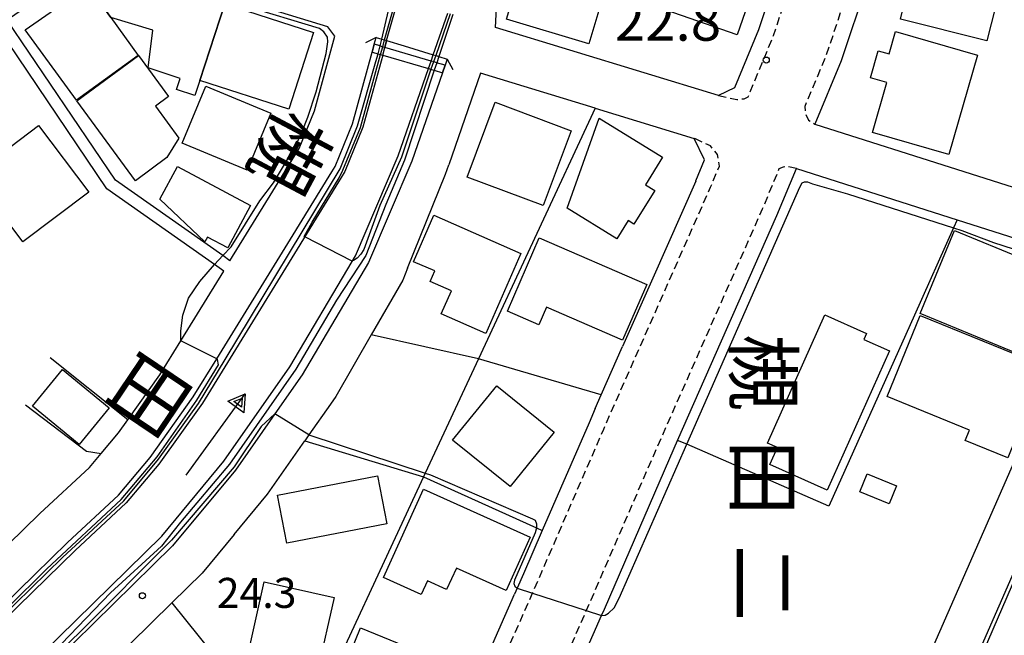
# Model space of a CAD drawing. Extents: x -16000 to -14000, y 96000 to 97500.
# Drawn here: x -14390 to -14267, y 96200 to 96277 of the extents above; entities that cross this region are included whole.
import ezdxf
from ezdxf.enums import TextEntityAlignment as Align

# ---------------------------------------------------------------- set-up
doc = ezdxf.new("R2010")
doc.units = 0
doc.linetypes.add('221300', pattern=[1.5, 1, -0.5])
for name, color, linetype in [('2101000', 7, 'Continuous'), ('2101001', 7, 'Continuous'), ('2203000', 5, 'Continuous'), ('2203990', 5, 'Continuous'), ('2213000', 7, '221300'), ('3001000', 4, 'Continuous'), ('3002000', 5, 'Continuous'), ('4262000', 1, '426200'), ('5101000', 4, 'Continuous'), ('5101001', 4, 'Continuous'), ('5241000', 4, 'Continuous'), ('6110000', 1, '611000'), ('6110110', 1, '611011'), ('6110120', 1, 'Continuous'), ('6130000', 3, '613000'), ('7101001', 8, 'Continuous'), ('7102000', 6, 'Continuous'), ('7102001', 8, 'Continuous'), ('7311000', 1, 'Continuous'), ('7312000', 1, 'Continuous'), ('8114000', 7, 'Continuous'), ('8151000', 4, 'Continuous')]:
    doc.layers.add(name, color=color, linetype=linetype)
doc.styles.add('@PlotAnnotation', font='@MS Gothic.ttf')
doc.styles.add('PlotAnnotation', font='MS Gothic.ttf')
doc.linetypes.add('426200', pattern='A,1.5,[3,dmdr.shx,S=0.1,R=180,X=0,Y=0],1.5', length=3)
doc.linetypes.add('611000', pattern='A,1,[3,dmdr.shx,S=0.2,R=0,X=0,Y=0],1', length=2)
doc.linetypes.add('611011', pattern='A,1,[3,dmdr.shx,S=0.2,R=0,X=0,Y=0],1', length=2)
doc.linetypes.add('613000', pattern='A,1,-0.75,[1,dmdr.shx,S=0.15,R=0,X=0,Y=0],-0.75,1', length=3.5)

# ---------------------------------------------------------------- blocks, each defined once
blk = doc.blocks.new('731100')
at = {"layer": '7311000'}
blk.add_circle((0, 0), 0.15, dxfattribs=at)
blk = doc.blocks.new('731200')
at = {"layer": '7312000'}
blk.add_circle((0, 0), 0.15, dxfattribs=at)
blk = doc.blocks.new('524100')
at = {"layer": '5241000'}
for points in [[(1.7, -0.5), (1.7, 0.5), (2.5, 0), (1.7, -0.5)], [(-2.5, 0), (2.5, 0)], [(1.85027, -0.239793), (1.85027, 0.239793), (2.233938, 0), (1.85027, -0.239793)]]:
    blk.add_lwpolyline(points, dxfattribs=at)

msp = doc.modelspace()

# ---------------------------------------------------------------- linework, layer by layer
at = {"layer": '2101000', "flags": 128}
for points in [[(-14284.82, 96330.87), (-14286.74, 96316.53), (-14289.22, 96303.21), (-14291.77, 96293.76), (-14297.95, 96275.28), (-14300.94, 96268.07), (-14302.94, 96267.12), (-14330.72, 96275.58), (-14330.11, 96287.75), (-14330.13, 96298.66), (-14331.31, 96308.62), (-14332.13, 96315.69), (-14334.59, 96326.49), (-14338.96, 96337.78)], [(-14240.59, 96308.44), (-14274.81, 96322.8), (-14275.88, 96314.79), (-14278.49, 96300.77), (-14281.23, 96290.58), (-14287.64, 96271.42), (-14290.9, 96263.55), (-14253.77, 96251.73), (-14251.27, 96253.42), (-14240.59, 96308.44)], [(-14363.83, 96246.5), (-14355.2, 96260.52), (-14353.29, 96265.2), (-14350.74, 96274.53), (-14351.62, 96275.67), (-14362.4, 96278.95), (-14362.43, 96278.96), (-14373.47, 96282.32), (-14380.3, 96284.4), (-14391.59, 96276.49)], [(-14363.83, 96246.5), (-14364.74, 96247.14), (-14378.12, 96256.54), (-14391.59, 96276.49)], [(-14364.61, 96245.22), (-14365.77, 96246.03), (-14379.2, 96255.47), (-14392.82, 96275.63)], [(-14345.84, 96273.5), (-14345.6, 96274.36)], [(-14345.6, 96274.36), (-14344.9, 96274.15), (-14344.61, 96274.06), (-14344.3, 96273.96), (-14342.1, 96273.29), (-14338.48, 96272.19), (-14338.12, 96272.08), (-14337.81, 96271.99), (-14336.74, 96271.66)], [(-14417.81, 96161.86), (-14407.83, 96185.79), (-14404.62, 96190.7), (-14403.73, 96191.67), (-14398.38, 96197.41), (-14384.07, 96211.37), (-14377.74, 96217.28), (-14373.78, 96221.96), (-14368.4, 96229.52), (-14365.48, 96234.26), (-14356.29, 96249.2), (-14351.14, 96257.58), (-14350.72, 96258.26), (-14348.55, 96263.59), (-14346.1, 96272.53)], [(-14336.74, 96271.66), (-14337.01, 96270.89)], [(-14337.33, 96269.95), (-14341.15, 96258.94), (-14346.57, 96246.28), (-14354.85, 96232.28), (-14358.25, 96227.41), (-14363.14, 96220.41), (-14371, 96210.95), (-14388.14, 96194.09), (-14395.14, 96186.72), (-14396.93, 96184.14), (-14398.87, 96181.04), (-14401.77, 96175.34), (-14409.13, 96157.71)], [(-14318.31, 96265.53), (-14332.6, 96269.88), (-14336.55, 96258.46)], [(-14305.77, 96256.42), (-14305.75, 96256.47), (-14304.67, 96259.07), (-14305.97, 96261.77)], [(-14314.61, 96114.07), (-14349.46, 96129.55), (-14339.46, 96152.3), (-14326.87, 96180.96), (-14317.5, 96202.28), (-14317.16, 96203.07), (-14309, 96221.9), (-14308.02, 96224.11), (-14295.64, 96252.14), (-14293.21, 96257.99), (-14273.16, 96251.61), (-14257.63, 96246.66), (-14256.17, 96244.01), (-14256.55, 96243.15), (-14290.79, 96165.06), (-14301.05, 96141.66), (-14312.85, 96114.76), (-14314.61, 96114.07)], [(-14341.68, 96245.58), (-14342.28, 96244.09), (-14346.21, 96237.27)], [(-14376.56, 96226.68), (-14372.57, 96232.28), (-14369.97, 96236.51), (-14364.61, 96245.22)], [(-14249.17, 96158.74), (-14281.65, 96172.21), (-14276.18, 96184.69), (-14265.73, 96208.52), (-14251.92, 96240.02)], [(-14318.29, 96228.1), (-14317.54, 96229.79), (-14314.88, 96235.8)], [(-14351.29, 96228.63), (-14353.98, 96224.79), (-14354.48, 96224.07)], [(-14379.88, 96222.49), (-14377.74, 96225.03), (-14376.56, 96226.68)], [(-14395.4, 96207.3), (-14393.46, 96209.2), (-14387.52, 96214.99), (-14381.36, 96220.73), (-14379.88, 96222.49)], [(-14363.32, 96212.37), (-14367.31, 96207.56), (-14371.08, 96203.86), (-14381.35, 96193.76), (-14342.03, 96173.81), (-14328.35, 96204.94)]]:
    msp.add_lwpolyline(points, dxfattribs=at)
at = {"layer": '2101001', "flags": 128}
for points in [[(-14346.1, 96272.53), (-14345.84, 96273.5)], [(-14337.01, 96270.89), (-14337.33, 96269.95)], [(-14318.31, 96265.53), (-14305.97, 96261.77)], [(-14341.68, 96245.58), (-14336.95, 96257.31), (-14336.55, 96258.46)], [(-14305.77, 96256.42), (-14311.12, 96244.32), (-14314.88, 96235.8)], [(-14346.21, 96237.27), (-14350.64, 96229.57), (-14351.29, 96228.63)], [(-14318.29, 96228.1), (-14319.07, 96226.31), (-14324.9, 96212.87), (-14327.24, 96207.47), (-14328.04, 96205.66), (-14328.35, 96204.94)], [(-14363.32, 96212.37), (-14359.16, 96217.38), (-14354.48, 96224.07)]]:
    msp.add_lwpolyline(points, dxfattribs=at)
at = {"layer": '2203000', "flags": 128}
msp.add_lwpolyline([(-14345.6, 96274.36), (-14344.9, 96274.15), (-14344.61, 96274.06), (-14344.3, 96273.96), (-14342.1, 96273.29), (-14338.48, 96272.19), (-14338.12, 96272.08), (-14337.81, 96271.99), (-14336.74, 96271.66)], dxfattribs=at)
at = {"layer": '2203990', "flags": 128}
for points in [[(-14345.6, 96274.36), (-14346.92, 96273.66)], [(-14336.74, 96271.66), (-14336.03, 96270.34)]]:
    msp.add_lwpolyline(points, dxfattribs=at)
at = {"layer": '2213000', "flags": 128}
for points in [[(-14271.43, 96358.29), (-14272.81, 96358.05), (-14273.22, 96357.89), (-14273.5, 96357.51), (-14275.86, 96329.97), (-14277.85, 96315.1), (-14280.44, 96301.21), (-14283.15, 96291.16), (-14289.51, 96272.12), (-14292.16, 96265.75), (-14292.13, 96264.88), (-14291.7, 96264.05), (-14290.9, 96263.55)], [(-14302.94, 96267.12), (-14300.63, 96266.6), (-14299.74, 96266.71), (-14299.24, 96266.93), (-14296.07, 96274.58), (-14289.85, 96293.18), (-14287.27, 96302.76), (-14284.77, 96316.21), (-14282.83, 96330.66)], [(-14359.69, 96133.62), (-14358.85, 96133.46), (-14358.12, 96133.37), (-14357.59, 96133.42), (-14326.12, 96205.05), (-14325.41, 96206.67), (-14317.24, 96225.51), (-14303.91, 96255.69), (-14302.82, 96258.31), (-14303.05, 96259.75), (-14303.94, 96260.83), (-14305.97, 96261.77)], [(-14293.21, 96257.99), (-14294.34, 96258.24), (-14294.86, 96258.18), (-14295.39, 96257.95), (-14297.48, 96252.93), (-14310.83, 96222.71), (-14318.99, 96203.87), (-14319.42, 96202.9), (-14350.8, 96131.48), (-14350.65, 96130.84), (-14350.18, 96130.11), (-14349.46, 96129.55)]]:
    msp.add_lwpolyline(points, dxfattribs=at)
at = {"layer": '3001000', "flags": 128}
for points in [[(-14300.61, 96274.68), (-14314.49, 96279.52), (-14311.47, 96288.17), (-14297.6, 96283.33), (-14300.61, 96274.68)], [(-14269.48, 96273.93), (-14280.26, 96276.65), (-14278.11, 96285.18), (-14267.33, 96282.46), (-14269.48, 96273.93)], [(-14367.58, 96269), (-14368.19, 96267.12), (-14370.5, 96267.88), (-14370.05, 96269.24), (-14374.01, 96270.55), (-14373.45, 96275.24), (-14378.67, 96276.82), (-14381.52, 96280.77), (-14380.64, 96282.37), (-14379.32, 96283.11), (-14377.43, 96282.73), (-14364.49, 96278.55), (-14367.58, 96269)], [(-14319.09, 96273.57), (-14329.35, 96276.61), (-14327.5, 96282.86), (-14317.24, 96279.83), (-14319.09, 96273.57)], [(-14378.67, 96276.82), (-14375.26, 96272.11), (-14382.97, 96266.51), (-14389.35, 96275.31), (-14381.52, 96280.77), (-14378.67, 96276.82)], [(-14270.65, 96272.15), (-14274.2, 96259.77), (-14283.73, 96262.5), (-14281.94, 96268.72), (-14283.99, 96269.31), (-14283.02, 96272.69), (-14281.65, 96272.3), (-14280.85, 96275.08), (-14270.65, 96272.15)], [(-14375.61, 96256.48), (-14382.93, 96266.45), (-14375.25, 96272.09), (-14371.49, 96266.97), (-14373.11, 96265.78), (-14370.19, 96261.81), (-14371.68, 96259.36), (-14375.61, 96256.48)], [(-14361.68, 96257.82), (-14369.78, 96261.18), (-14366.84, 96268.26), (-14358.74, 96264.9), (-14361.68, 96257.82)], [(-14324.79, 96253.4), (-14334.25, 96256.94), (-14330.75, 96266.26), (-14321.3, 96262.72), (-14324.79, 96253.4)], [(-14313.48, 96251.07), (-14314.19, 96251.52), (-14315.62, 96249.23), (-14321.78, 96253.07), (-14317.8, 96264.27), (-14309.89, 96259.42), (-14312.04, 96255.98), (-14310.87, 96255.25), (-14313.48, 96251.07)], [(-14389.67, 96248.85), (-14392.77, 96252.96), (-14391.46, 96253.94), (-14394.63, 96258.14), (-14387.69, 96263.37), (-14381.44, 96255.06), (-14389.67, 96248.85)], [(-14331.93, 96237.44), (-14337.49, 96239.88), (-14336.23, 96242.76), (-14338.89, 96243.92), (-14338.31, 96245.24), (-14340.95, 96246.39), (-14338.42, 96252.18), (-14327.56, 96247.41), (-14331.93, 96237.44)], [(-14314.89, 96236.59), (-14324.39, 96240.7), (-14325.34, 96238.53), (-14329.25, 96240.22), (-14325.3, 96249.36), (-14311.87, 96243.56), (-14314.89, 96236.59)], [(-14264.82, 96246.69), (-14264.57, 96247.31), (-14259.42, 96245.2), (-14259.94, 96243.94), (-14258.1, 96243.18), (-14262.1, 96233.46), (-14277.77, 96239.91), (-14273.5, 96250.26), (-14264.82, 96246.69)], [(-14289.37, 96217.9), (-14296.53, 96221.09), (-14295.59, 96223.2), (-14296.82, 96223.75), (-14289.69, 96239.76), (-14284.49, 96237.44), (-14284.82, 96236.69), (-14281.63, 96235.27), (-14289.37, 96217.9)], [(-14266.88, 96221.94), (-14272.17, 96224.09), (-14271.65, 96225.38), (-14281.92, 96229.56), (-14277.79, 96239.69), (-14262.23, 96233.35), (-14266.88, 96221.94)], [(-14382.63, 96223.59), (-14388.46, 96228.38), (-14384.69, 96232.95), (-14378.87, 96228.16), (-14382.63, 96223.59)], [(-14328.91, 96218.34), (-14336.07, 96224.13), (-14330.57, 96230.92), (-14323.41, 96225.14), (-14328.91, 96218.34)], [(-14281.65, 96216.18), (-14285.31, 96217.68), (-14284.39, 96219.93), (-14280.73, 96218.43), (-14281.65, 96216.18)], [(-14356.76, 96211.28), (-14357.92, 96217.28), (-14345.42, 96219.69), (-14344.26, 96213.69), (-14356.76, 96211.28)], [(-14329.4, 96205.38), (-14335.61, 96208.18), (-14336.83, 96205.5), (-14339.22, 96206.58), (-14339.98, 96204.88), (-14344.67, 96206.99), (-14339.69, 96218.02), (-14326.4, 96212.02), (-14329.4, 96205.38)], [(-14352.87, 96195.53), (-14361.58, 96197.49), (-14359.55, 96206.47), (-14350.84, 96204.5), (-14352.87, 96195.53)], [(-14266.75, 96196.43), (-14269.91, 96197.8), (-14265.73, 96207.39), (-14262.57, 96206.02), (-14266.75, 96196.43)], [(-14339.79, 96188.37), (-14350.76, 96192.83), (-14347.54, 96200.72), (-14336.57, 96196.26), (-14339.79, 96188.37)]]:
    msp.add_lwpolyline(points, close=True, dxfattribs=at)
at = {"layer": '3002000', "flags": 128}
for points in [[(-14364.49, 96278.55), (-14353.41, 96274.96), (-14356.5, 96265.41), (-14367.58, 96269), (-14364.49, 96278.55)], [(-14364.11, 96248.1), (-14366.63, 96249.46), (-14366.95, 96248.87), (-14372.57, 96254.19), (-14370.39, 96258.26), (-14361.28, 96253.38), (-14364.11, 96248.1)]]:
    msp.add_lwpolyline(points, close=True, dxfattribs=at)
at = {"layer": '4262000', "flags": 128}
msp.add_lwpolyline([(-14337.01, 96270.89), (-14338.07, 96271.2), (-14338.39, 96271.3), (-14338.75, 96271.4), (-14344.53, 96273.11), (-14344.84, 96273.2), (-14345.11, 96273.29), (-14345.84, 96273.5), (-14346.1, 96272.53), (-14345.37, 96272.32), (-14345.09, 96272.23), (-14344.79, 96272.15), (-14339.08, 96270.46), (-14338.72, 96270.36), (-14338.36, 96270.25), (-14337.33, 96269.95), (-14337.01, 96270.89)], close=True, dxfattribs=at)
at = {"layer": '5101000', "flags": 128}
for points in [[(-14344.53, 96273.11), (-14344.3, 96273.96)], [(-14344.79, 96272.15), (-14347.25, 96263.15), (-14349.5, 96257.64), (-14349.97, 96256.87), (-14354.54, 96249.44), (-14355.13, 96248.48), (-14367.26, 96228.76), (-14372.7, 96221.12), (-14376.75, 96216.33), (-14383.13, 96210.38), (-14397.41, 96196.45), (-14402.59, 96190.89), (-14402.73, 96190.74), (-14403.49, 96189.93), (-14403.53, 96189.88), (-14405.13, 96187.65), (-14406.62, 96185.15), (-14416.58, 96161.27)], [(-14338.75, 96271.41), (-14338.48, 96272.19)], [(-14410.77, 96158.5), (-14403.4, 96176.16), (-14401.29, 96180.27), (-14399.23, 96183.99), (-14397.91, 96186.1), (-14397.7, 96186.44), (-14397.14, 96187.14), (-14396.6, 96187.82), (-14389.44, 96195.36), (-14372.34, 96212.18), (-14364.59, 96221.52), (-14356.37, 96233.26), (-14348.6, 96246.42), (-14348.2, 96247.1), (-14342.85, 96259.6), (-14339.08, 96270.46)]]:
    msp.add_lwpolyline(points, dxfattribs=at)
at = {"layer": '5101001', "flags": 128}
for points in [[(-14344.3, 96273.96), (-14342.81, 96279.26)], [(-14338.48, 96272.19), (-14336.65, 96277.38)], [(-14344.79, 96272.15), (-14344.53, 96273.11)], [(-14339.08, 96270.46), (-14338.75, 96271.41)]]:
    msp.add_lwpolyline(points, dxfattribs=at)
at = {"layer": '6110000', "flags": 128}
for points in [[(-14379.88, 96222.49), (-14377.74, 96225.03), (-14376.56, 96226.68), (-14386.26, 96234.39)], [(-14389.32, 96228.54), (-14381.72, 96222.78), (-14379.88, 96222.49)]]:
    msp.add_lwpolyline(points, dxfattribs=at)
at = {"layer": '6110110', "flags": 128}
for points in [[(-14345.84, 96273.5), (-14345.6, 96274.36)], [(-14417.81, 96161.86), (-14407.83, 96185.79), (-14404.62, 96190.7), (-14403.73, 96191.67), (-14398.38, 96197.41), (-14384.07, 96211.37), (-14377.74, 96217.28), (-14373.78, 96221.96), (-14368.4, 96229.52), (-14365.48, 96234.26), (-14356.29, 96249.2), (-14351.14, 96257.58), (-14350.72, 96258.26), (-14348.55, 96263.59), (-14346.1, 96272.53)], [(-14336.74, 96271.66), (-14337.01, 96270.89)], [(-14337.33, 96269.95), (-14341.15, 96258.94), (-14346.57, 96246.28), (-14354.85, 96232.28), (-14358.25, 96227.41), (-14363.14, 96220.41), (-14371, 96210.95), (-14388.14, 96194.09), (-14395.14, 96186.72), (-14396.93, 96184.14), (-14398.87, 96181.04), (-14401.77, 96175.34), (-14409.13, 96157.71)]]:
    msp.add_lwpolyline(points, dxfattribs=at)
at = {"layer": '6110120', "flags": 128}
for points in [[(-14345.6, 96274.36), (-14344.9, 96274.15), (-14344.61, 96274.06), (-14344.3, 96273.96), (-14344.53, 96273.11), (-14344.84, 96273.2), (-14345.11, 96273.29), (-14345.84, 96273.5)], [(-14346.1, 96272.53), (-14345.37, 96272.32), (-14345.09, 96272.23), (-14344.79, 96272.15), (-14347.25, 96263.15), (-14349.5, 96257.64), (-14349.97, 96256.87), (-14354.54, 96249.44), (-14355.13, 96248.48), (-14367.26, 96228.76), (-14372.7, 96221.12), (-14376.75, 96216.33), (-14383.13, 96210.38), (-14397.41, 96196.45), (-14402.59, 96190.89), (-14402.73, 96190.74), (-14403.49, 96189.93), (-14403.53, 96189.88), (-14405.13, 96187.65), (-14406.62, 96185.15), (-14416.58, 96161.27), (-14416.78, 96161.37), (-14417.26, 96161.59), (-14417.81, 96161.86)], [(-14337.01, 96270.89), (-14338.07, 96271.2), (-14338.39, 96271.3), (-14338.75, 96271.4), (-14338.48, 96272.19), (-14338.12, 96272.08), (-14337.81, 96271.99), (-14336.74, 96271.66)], [(-14409.13, 96157.71), (-14409.72, 96157.99), (-14410.29, 96158.27), (-14410.77, 96158.5), (-14403.4, 96176.16), (-14401.29, 96180.27), (-14399.23, 96183.99), (-14397.91, 96186.1), (-14397.7, 96186.44), (-14397.14, 96187.14), (-14396.6, 96187.82), (-14389.44, 96195.36), (-14372.34, 96212.18), (-14364.59, 96221.52), (-14356.37, 96233.26), (-14348.6, 96246.42), (-14348.2, 96247.1), (-14342.85, 96259.6), (-14339.08, 96270.46), (-14338.72, 96270.36), (-14338.36, 96270.25), (-14337.33, 96269.95)]]:
    msp.add_lwpolyline(points, dxfattribs=at)
at = {"layer": '6130000', "flags": 128}
for points in [[(-14318.31, 96265.53), (-14332.85, 96234.26), (-14339.48, 96220.01), (-14339.7, 96219.54), (-14354.38, 96187.96)], [(-14318.31, 96265.53), (-14305.97, 96261.77)], [(-14341.68, 96245.58), (-14336.95, 96257.31), (-14336.55, 96258.46)], [(-14305.77, 96256.42), (-14311.12, 96244.32), (-14314.88, 96235.8)], [(-14273.16, 96251.61), (-14273.62, 96250.6), (-14278.51, 96239.74), (-14289.18, 96215.91), (-14306.89, 96223.62), (-14308.02, 96224.11)], [(-14346.21, 96237.27), (-14350.64, 96229.57), (-14351.29, 96228.63)], [(-14317.54, 96229.79), (-14332.85, 96234.26), (-14346.21, 96237.27)], [(-14318.29, 96228.1), (-14319.07, 96226.31), (-14324.9, 96212.87), (-14327.24, 96207.47), (-14328.04, 96205.66), (-14328.35, 96204.94)], [(-14363.32, 96212.37), (-14359.16, 96217.38), (-14354.48, 96224.07)], [(-14354.48, 96224.07), (-14339.7, 96219.54), (-14325.63, 96213.2), (-14324.9, 96212.87)], [(-14371.08, 96203.86), (-14359.5, 96189.41)]]:
    msp.add_lwpolyline(points, dxfattribs=at)
at = {"layer": '7101001', "flags": 128}
msp.add_lwpolyline([(-14336.38, 96277.3), (-14338.18, 96272.1), (-14338.45, 96271.32), (-14338.78, 96270.38), (-14338.98, 96269.78), (-14342.44, 96259.41), (-14345.16, 96253.39), (-14347.14, 96247.92), (-14347.5, 96247.34), (-14347.97, 96246.84), (-14348.41, 96246.53), (-14348.56, 96246.48), (-14348.6, 96246.47), (-14354.51, 96249.48), (-14354.6, 96249.53), (-14353.57, 96251.32), (-14350.22, 96256.83), (-14349.75, 96257.78), (-14347.57, 96263.13), (-14345.06, 96272.22), (-14344.79, 96273.19), (-14344.56, 96274.04), (-14343.09, 96279.35)], dxfattribs=at)
at = {"layer": '7102000', "flags": 128}
for points in [[(-14364.74, 96247.14), (-14363.66, 96248.22), (-14360.1, 96253.97), (-14358.4, 96256.23), (-14355.66, 96260.79), (-14354.82, 96262.62), (-14354.11, 96264.41), (-14353.07, 96267.57), (-14351.83, 96272.33), (-14351.61, 96273.8), (-14351.68, 96274.38), (-14352.11, 96275.07), (-14352.68, 96275.45), (-14362.01, 96278.3), (-14362.41, 96278.72), (-14362.4, 96278.95)], [(-14317.5, 96202.28), (-14317.06, 96202.31), (-14316.65, 96202.56), (-14315.94, 96203.24), (-14315.32, 96204.42), (-14306.89, 96223.62), (-14292.8, 96255.7), (-14292.49, 96256.22), (-14292.22, 96256.33), (-14291.84, 96256.34), (-14291.21, 96256.11), (-14286.83, 96254.87), (-14273.62, 96250.6), (-14272.6, 96250.27), (-14268.66, 96248.79), (-14258.45, 96245.49), (-14257.62, 96244.85), (-14257.05, 96244.18), (-14256.55, 96243.15)], [(-14369.97, 96236.51), (-14369.94, 96237.78), (-14369.69, 96239.72), (-14369, 96241.83), (-14367.58, 96243.91), (-14365.77, 96246.03)], [(-14353.98, 96224.79), (-14339.48, 96220.01), (-14338.82, 96219.79), (-14326.11, 96214.32), (-14325.77, 96214.14), (-14325.63, 96213.72), (-14325.63, 96213.2), (-14325.8, 96212.58), (-14328.36, 96206.66), (-14328.44, 96206.26), (-14328.3, 96205.93), (-14328.04, 96205.66)]]:
    msp.add_lwpolyline(points, dxfattribs=at)
at = {"layer": '7102001', "flags": 128}
for points in [[(-14398.41, 96196.12), (-14384.69, 96209.5), (-14377.07, 96216.55), (-14372.73, 96221.76), (-14367.76, 96228.72), (-14364.43, 96234.18), (-14350.08, 96257.97), (-14347.93, 96263.31), (-14345.63, 96271.34), (-14345.37, 96272.32), (-14345.11, 96273.29), (-14344.98, 96273.8), (-14344.9, 96274.14), (-14343.66, 96279.52)], [(-14336.06, 96277.2), (-14337.79, 96271.98), (-14338.05, 96271.2), (-14338.36, 96270.25), (-14342.09, 96259.04), (-14344.42, 96253.51), (-14346.9, 96247.18), (-14350.54, 96241.61), (-14355.62, 96232.97), (-14363.87, 96221.16), (-14369.98, 96213.9), (-14372.38, 96210.93), (-14378.72, 96205.11), (-14384.84, 96198.75)], [(-14364.74, 96247.14), (-14365.77, 96246.03)], [(-14397.64, 96197.35), (-14391.52, 96203.26), (-14386.64, 96208.09), (-14377.39, 96216.74), (-14372.89, 96222.07), (-14367.97, 96229.13), (-14365.28, 96233.51), (-14365.37, 96234.21), (-14365.48, 96234.26), (-14369.97, 96236.51)], [(-14353.98, 96224.79), (-14358.25, 96227.41), (-14359.94, 96225.84), (-14363.32, 96220.81), (-14371.1, 96211.67), (-14382.47, 96200.29), (-14391.38, 96191.62)], [(-14328.04, 96205.66), (-14326.12, 96205.05), (-14319.42, 96202.9), (-14317.5, 96202.28)]]:
    msp.add_lwpolyline(points, dxfattribs=at)

# ---------------------------------------------------------------- block references
at = {"layer": '5241000', "xscale": 2.5, "yscale": 2.5, "zscale": 2.5, "rotation": 54}
msp.add_blockref('524100', (-14365.6, 96224.84), dxfattribs=at)
at = {"layer": '7311000', "xscale": 2.5, "yscale": 2.5, "zscale": 2.5}
msp.add_blockref('731100', (-14296.97, 96271.53, 22.8), dxfattribs=at)
at = {"layer": '7312000', "xscale": 2.5, "yscale": 2.5, "zscale": 2.5}
msp.add_blockref('731200', (-14374.75, 96204.74, 24.3), dxfattribs=at)

# ---------------------------------------------------------------- texts
at = {"layer": '7311000', "style": 'PlotAnnotation'}
msp.add_text('22.8', height=5, dxfattribs=at).set_placement((-14309.23, 96275.8), align=Align.MIDDLE)
at = {"layer": '7312000', "style": 'PlotAnnotation'}
msp.add_text('24.3', height=3.75, dxfattribs=at).set_placement((-14360.51, 96204.6), align=Align.MIDDLE)
at = {"layer": '8114000', "style": '@PlotAnnotation'}
for s, p in [('槻', (-14298.3, 96232.6)), ('田', (-14298.26, 96219.48)), ('二', (-14298.28, 96206.35))]:
    msp.add_text(s, height=7, rotation=270, dxfattribs=at).set_placement(p, align=Align.MIDDLE)
at = {"layer": '8151000', "style": '@PlotAnnotation'}
for s, rotation, p in [('槻', 242, (-14357.14, 96260.48)), ('田', 236, (-14374.57, 96230.23))]:
    msp.add_text(s, height=7, rotation=rotation, dxfattribs=at).set_placement(p, align=Align.MIDDLE)

doc.saveas('drawing.dxf')
